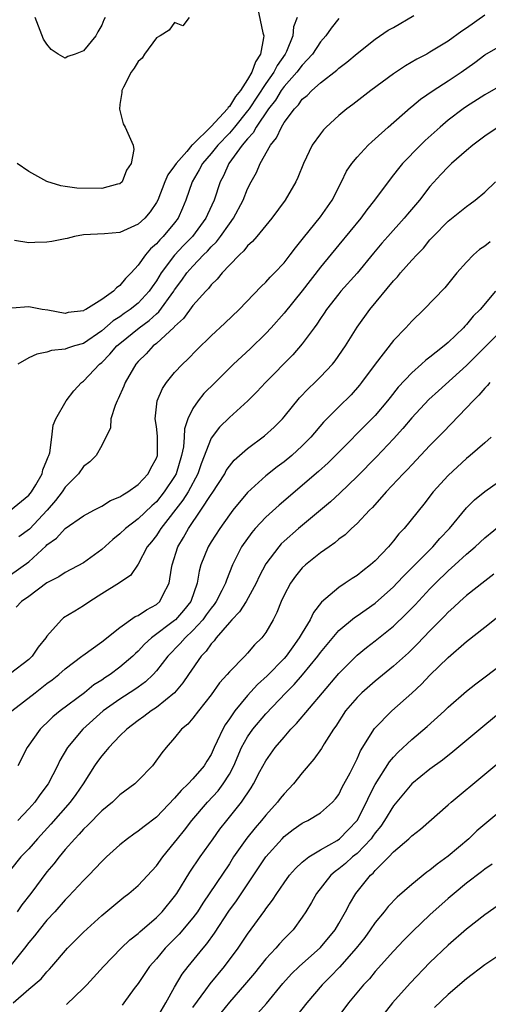
# Model space of a CAD drawing. Units: inches. Extents: x 2532000 to 2535000, y 1560000 to 1563000.
# Drawn here: x 2532350 to 2532401, y 1560735 to 1560843 of the extents above; entities that cross this region are included whole.
import ezdxf

# ---------------------------------------------------------------- set-up
doc = ezdxf.new("R2010")
doc.units = ezdxf.units.IN
doc.header["$MEASUREMENT"] = 0
doc.layers.add('LD25321560_2ft', color=33, linetype='Continuous')

msp = doc.modelspace()

# ---------------------------------------------------------------- linework, layer by layer
at = {"layer": 'LD25321560_2ft'}
for points, elevation in [([(2532376.09, 1560844.09), (2532376.67, 1560841.33), (2532376.77, 1560841), (2532376.76, 1560840.76), (2532376.43, 1560839), (2532375.86, 1560838.14), (2532375.48, 1560837), (2532375, 1560836.2), (2532374.21, 1560835), (2532373.66, 1560834.34), (2532373, 1560833.25), (2532372.87, 1560833.13), (2532372.8, 1560833), (2532371, 1560831.04), (2532369, 1560829.09), (2532368.94, 1560829.06), (2532368.9, 1560829), (2532368.34, 1560828.33), (2532367.16, 1560827), (2532367, 1560826.74), (2532366.25, 1560825.75), (2532365.93, 1560825), (2532365.14, 1560823), (2532365, 1560822.73), (2532364.31, 1560821.69), (2532363.72, 1560821), (2532363, 1560820.34), (2532361.79, 1560819.79), (2532361, 1560819.45), (2532359.3, 1560819.3), (2532357, 1560819.17), (2532356.03, 1560819), (2532355.21, 1560818.79), (2532355, 1560818.76), (2532353.55, 1560818.45), (2532353, 1560818.37), (2532351.66, 1560818.34), (2532351, 1560818.29), (2532349.44, 1560818.56)], 7494), ([(2532348.99, 1560789.01), (2532351, 1560790.64), (2532351.3, 1560791), (2532351.79, 1560791.79), (2532352.48, 1560793), (2532352.56, 1560793.44), (2532353, 1560794.47), (2532353.13, 1560794.87), (2532353.2, 1560795), (2532353.3, 1560795.3), (2532353.53, 1560797), (2532353.67, 1560798.33), (2532353.99, 1560799), (2532355.11, 1560801), (2532355.93, 1560802.07), (2532356.8, 1560803), (2532357, 1560803.13), (2532358.76, 1560805), (2532359, 1560805.18), (2532359.91, 1560806.09), (2532360.67, 1560807), (2532361, 1560807.29), (2532363.12, 1560809), (2532364.22, 1560809.78), (2532365, 1560810.51), (2532365.27, 1560810.73), (2532366.91, 1560813), (2532367, 1560813.14), (2532367.79, 1560814.2), (2532368.35, 1560815), (2532369, 1560815.76), (2532370.18, 1560817), (2532370.6, 1560817.4), (2532371, 1560817.86), (2532371.59, 1560818.41), (2532372.03, 1560819), (2532373, 1560820.39), (2532373.46, 1560821), (2532374.5, 1560823), (2532375, 1560824.24), (2532375.38, 1560825), (2532375.97, 1560826.03), (2532376.38, 1560827), (2532377.5, 1560829), (2532378.18, 1560829.82), (2532378.7, 1560831), (2532379, 1560831.48), (2532380.14, 1560833), (2532380.57, 1560833.43), (2532381, 1560834.04), (2532381.54, 1560834.46), (2532382.04, 1560835), (2532383, 1560835.85), (2532384.77, 1560837.23), (2532385, 1560837.46), (2532385.89, 1560838.11), (2532387, 1560839.05), (2532389, 1560840.62), (2532390.4, 1560841.6), (2532391, 1560841.92), (2532393.21, 1560843.21)], 7488), ([(2532380.45, 1560843), (2532380.02, 1560841.98), (2532379.97, 1560841), (2532379.26, 1560839.26), (2532379.13, 1560839), (2532378.24, 1560837.76), (2532377.87, 1560837), (2532377, 1560835.78), (2532375.16, 1560833), (2532375, 1560832.77), (2532373.56, 1560831), (2532373, 1560830.34), (2532371.72, 1560829), (2532371, 1560828.11), (2532370.05, 1560827), (2532369.7, 1560826.3), (2532368.91, 1560825), (2532368.24, 1560823), (2532367.88, 1560822.12), (2532367.39, 1560821), (2532367, 1560820.49), (2532365.76, 1560819), (2532365.37, 1560818.63), (2532365, 1560818.18), (2532364.35, 1560817.65), (2532363.81, 1560817), (2532363, 1560815.85), (2532362.23, 1560815), (2532361.61, 1560814.39), (2532361, 1560813.62), (2532360.61, 1560813.39), (2532360.3, 1560813), (2532359, 1560812.1), (2532357.27, 1560811), (2532357.09, 1560810.91), (2532357, 1560810.84), (2532355.34, 1560810.66), (2532355, 1560810.56), (2532353.08, 1560810.92), (2532352.47, 1560811), (2532351, 1560811.28), (2532349.15, 1560811.15)], 7492), ([(2532368.58, 1560843), (2532367.9, 1560842.1), (2532367, 1560842.44), (2532366.39, 1560841.61), (2532365.41, 1560841), (2532365, 1560840.76), (2532363.7, 1560839), (2532363.44, 1560838.56), (2532363, 1560838.19), (2532362.56, 1560837.44), (2532362.22, 1560837), (2532361.38, 1560835.38), (2532361.21, 1560835), (2532361.22, 1560834.78), (2532361, 1560833.48), (2532360.94, 1560832.94), (2532361.36, 1560831.36), (2532361.56, 1560831), (2532362.47, 1560829), (2532362.52, 1560828.52), (2532362.25, 1560827), (2532361.73, 1560826.27), (2532361.24, 1560825), (2532361, 1560824.77), (2532360.73, 1560824.73), (2532359, 1560824.26), (2532356.29, 1560824.29), (2532355, 1560824.49), (2532354.54, 1560824.54), (2532353, 1560825.04), (2532351, 1560826.11), (2532349.75, 1560827)], 7496), ([(2532385, 1560842.89), (2532384.15, 1560841.85), (2532383.57, 1560841), (2532383, 1560840.34), (2532382.12, 1560839), (2532381, 1560837.79), (2532380.4, 1560837), (2532379, 1560835.43), (2532378.69, 1560835), (2532378.05, 1560833.95), (2532377.31, 1560833), (2532375.95, 1560831), (2532375.62, 1560830.38), (2532375, 1560829.7), (2532374.42, 1560829), (2532372.96, 1560827), (2532372.35, 1560825.65), (2532371.98, 1560825), (2532371.32, 1560823), (2532370.59, 1560821.41), (2532370.43, 1560821), (2532368.96, 1560819), (2532367.99, 1560818.01), (2532367, 1560816.97), (2532365.52, 1560815), (2532365, 1560814.15), (2532364.52, 1560813.48), (2532364.21, 1560813), (2532363, 1560811.71), (2532362.13, 1560811), (2532361.45, 1560810.55), (2532361, 1560810.21), (2532360.25, 1560809.75), (2532359, 1560808.65), (2532357, 1560807.29), (2532356.03, 1560807), (2532355.25, 1560806.75), (2532355, 1560806.64), (2532353.5, 1560806.5), (2532353, 1560806.34), (2532351.88, 1560806.12), (2532351, 1560805.69), (2532349.8, 1560805)], 7490), ([(2532401, 1560843.26), (2532399, 1560841.83), (2532398.48, 1560841.51), (2532397, 1560840.42), (2532395, 1560839.19), (2532394.65, 1560839), (2532393.55, 1560838.45), (2532392.31, 1560837.69), (2532391, 1560836.83), (2532388.51, 1560835), (2532386.53, 1560833.47), (2532385.9, 1560833), (2532385, 1560832.25), (2532383.63, 1560831), (2532383.32, 1560830.68), (2532383, 1560830.26), (2532382.09, 1560829), (2532381.13, 1560827), (2532380.52, 1560825.48), (2532380.28, 1560825), (2532379.11, 1560823), (2532377.65, 1560821), (2532377, 1560820.22), (2532376.01, 1560819), (2532375.55, 1560818.45), (2532375, 1560817.98), (2532374.58, 1560817.42), (2532374.11, 1560817), (2532373, 1560815.85), (2532372.21, 1560815), (2532371.68, 1560814.32), (2532371, 1560813.69), (2532370.7, 1560813.3), (2532370.41, 1560813), (2532369, 1560811.45), (2532367.99, 1560810.01), (2532367, 1560809.13), (2532366.95, 1560809.06), (2532365, 1560807.27), (2532364.66, 1560807), (2532363.87, 1560806.13), (2532363, 1560805.3), (2532362.74, 1560805), (2532361.57, 1560803), (2532361.42, 1560802.58), (2532360.8, 1560801.2), (2532360.7, 1560801), (2532360.48, 1560800.48), (2532360.02, 1560799), (2532359.96, 1560798.04), (2532359, 1560796.1), (2532358.4, 1560795), (2532357.71, 1560794.29), (2532357, 1560793.79), (2532356.47, 1560793), (2532355, 1560791.51), (2532354.66, 1560791), (2532353.95, 1560790.05), (2532353.02, 1560789), (2532351.07, 1560786.93), (2532349.9, 1560786.1)], 7486), ([(2532359.37, 1560843), (2532359.25, 1560842.75), (2532359, 1560842.16), (2532358.57, 1560841.43), (2532358.37, 1560841), (2532357, 1560839.36), (2532356.08, 1560839), (2532355.29, 1560838.71), (2532355, 1560838.55), (2532354.22, 1560839), (2532353.48, 1560839.48), (2532353, 1560840.07), (2532352.62, 1560840.62), (2532351.71, 1560843)], 7498), ([(2532349, 1560781.93), (2532351, 1560783.34), (2532352.9, 1560785.1), (2532353, 1560785.21), (2532354.06, 1560785.94), (2532355, 1560786.98), (2532357, 1560788.37), (2532358.13, 1560789), (2532359, 1560789.43), (2532359.95, 1560790.05), (2532361, 1560790.46), (2532361.31, 1560790.69), (2532361.86, 1560791), (2532363, 1560791.81), (2532364.11, 1560793), (2532364.4, 1560793.6), (2532365, 1560794.69), (2532365.11, 1560795), (2532365.13, 1560797.13), (2532365, 1560798.17), (2532364.87, 1560799), (2532365.08, 1560801), (2532365.66, 1560802.34), (2532366.1, 1560803), (2532367, 1560804.08), (2532367.85, 1560805), (2532368.44, 1560805.56), (2532369.43, 1560806.57), (2532371, 1560808.1), (2532372.51, 1560809.49), (2532374.07, 1560811), (2532376.48, 1560813.52), (2532377, 1560813.99), (2532377.47, 1560814.53), (2532377.94, 1560815), (2532379, 1560816.13), (2532379.68, 1560817), (2532380.24, 1560817.76), (2532381, 1560818.68), (2532381.13, 1560818.87), (2532382.39, 1560820.39), (2532383, 1560821.16), (2532384.29, 1560823), (2532385.31, 1560825), (2532385.85, 1560826.15), (2532386.44, 1560827), (2532387, 1560827.7), (2532388.21, 1560829), (2532388.61, 1560829.39), (2532389, 1560829.72), (2532390.41, 1560831), (2532392.86, 1560833.14), (2532393, 1560833.24), (2532393.96, 1560834.04), (2532395.35, 1560835), (2532397, 1560836.05), (2532398.43, 1560837), (2532399.92, 1560838.08), (2532401, 1560838.9), (2532403, 1560840.06)], 7484), ([(2532403, 1560835.67), (2532401, 1560834.54), (2532399, 1560833.26), (2532398.62, 1560833), (2532397, 1560831.74), (2532396.12, 1560831), (2532394.48, 1560829.52), (2532393.95, 1560829), (2532392, 1560827), (2532391.54, 1560826.46), (2532391, 1560825.75), (2532390.4, 1560825), (2532388.93, 1560823), (2532388.08, 1560821.92), (2532387.4, 1560821), (2532385, 1560818.1), (2532383, 1560815.63), (2532381, 1560813.04), (2532379, 1560810.58), (2532377.59, 1560809), (2532377, 1560808.36), (2532375.3, 1560806.7), (2532373.47, 1560805), (2532371.44, 1560803), (2532370.22, 1560801.78), (2532369.59, 1560801), (2532369, 1560800.14), (2532368.46, 1560799), (2532368.08, 1560797.92), (2532368.04, 1560797), (2532367.96, 1560795.96), (2532367.77, 1560795), (2532367.18, 1560793), (2532367, 1560792.69), (2532365.87, 1560791), (2532365, 1560789.92), (2532364.51, 1560789.49), (2532363, 1560788.05), (2532361.6, 1560787), (2532361, 1560786.43), (2532360.21, 1560785.79), (2532359, 1560784.68), (2532357, 1560783.23), (2532355, 1560782.18), (2532354.29, 1560781.71), (2532353, 1560781.05), (2532351, 1560779.54), (2532350.22, 1560779), (2532349.62, 1560778.38)], 7482), ([(2532402.47, 1560831), (2532401, 1560830.01), (2532400.43, 1560829.57), (2532399.68, 1560829), (2532399, 1560828.44), (2532397.37, 1560827), (2532397, 1560826.65), (2532396.2, 1560825.8), (2532395, 1560824.48), (2532393.85, 1560823), (2532392.54, 1560821.46), (2532392.17, 1560821), (2532390.37, 1560819), (2532389.73, 1560818.27), (2532388.82, 1560817.18), (2532387.01, 1560814.99), (2532385.24, 1560813), (2532385, 1560812.71), (2532383.67, 1560811), (2532383.41, 1560810.59), (2532383, 1560810.01), (2532382.6, 1560809.4), (2532382.29, 1560809), (2532381, 1560807.25), (2532379.96, 1560806.04), (2532376.95, 1560803), (2532376.02, 1560801.98), (2532375.02, 1560801), (2532373, 1560799.16), (2532371.91, 1560798.09), (2532371, 1560796.89), (2532369.92, 1560794.08), (2532369.56, 1560793), (2532368.47, 1560791), (2532367.9, 1560790.1), (2532365.48, 1560787), (2532365.31, 1560786.69), (2532365, 1560786.24), (2532364.46, 1560785.54), (2532364, 1560785), (2532363, 1560783.07), (2532362.15, 1560781.85), (2532361, 1560781.09), (2532360.95, 1560781.05), (2532359, 1560779.83), (2532357.72, 1560779), (2532357, 1560778.51), (2532356.05, 1560777.95), (2532354.81, 1560777.19), (2532354.58, 1560777), (2532353, 1560775.18), (2532352.88, 1560775), (2532352.02, 1560773.98), (2532351.38, 1560773), (2532351, 1560772.64), (2532349, 1560771.12)], 7480), ([(2532349.15, 1560767), (2532351.7, 1560769), (2532352.44, 1560769.56), (2532353, 1560770.01), (2532353.58, 1560770.42), (2532354.31, 1560771), (2532355, 1560771.62), (2532356.83, 1560773), (2532356.92, 1560773.08), (2532359, 1560774.56), (2532361, 1560776.13), (2532362.66, 1560777.34), (2532363, 1560777.47), (2532363.9, 1560778.1), (2532365, 1560778.68), (2532365.37, 1560779), (2532365.7, 1560779.7), (2532366.4, 1560781), (2532366.64, 1560782.64), (2532366.72, 1560783), (2532367.36, 1560785), (2532367.98, 1560786.02), (2532368.51, 1560787), (2532369.89, 1560789), (2532371, 1560790.71), (2532371.12, 1560790.88), (2532372.49, 1560793), (2532372.66, 1560793.34), (2532373, 1560793.83), (2532373.53, 1560794.47), (2532375, 1560795.77), (2532376.85, 1560797.15), (2532377.91, 1560798.09), (2532378.81, 1560799), (2532379, 1560799.22), (2532380.69, 1560801.31), (2532381.67, 1560802.33), (2532382.37, 1560803), (2532383, 1560803.62), (2532384.3, 1560805), (2532384.61, 1560805.39), (2532385.73, 1560807), (2532387, 1560809.08), (2532388.39, 1560811), (2532391, 1560814.13), (2532391.43, 1560814.57), (2532391.78, 1560815), (2532393, 1560816.39), (2532393.56, 1560817), (2532394.27, 1560817.73), (2532395, 1560818.63), (2532395.34, 1560819), (2532397, 1560820.68), (2532399, 1560822.29), (2532399.42, 1560822.58), (2532399.97, 1560823), (2532401, 1560823.85), (2532402.19, 1560825)], 7478), ([(2532401.58, 1560818.42), (2532401, 1560817.94), (2532400.43, 1560817.57), (2532399.77, 1560817), (2532399, 1560816.18), (2532397.96, 1560815), (2532396.63, 1560813.37), (2532394.32, 1560811), (2532393, 1560809.72), (2532392.35, 1560809), (2532391, 1560807.6), (2532389, 1560805.01), (2532387.5, 1560803), (2532387.28, 1560802.72), (2532386.34, 1560801.66), (2532385, 1560800.35), (2532383.34, 1560798.66), (2532381.94, 1560797), (2532381, 1560796.04), (2532379.84, 1560795), (2532379, 1560794.32), (2532378.23, 1560793.77), (2532377, 1560792.76), (2532375, 1560790.93), (2532373.4, 1560789), (2532373, 1560788.49), (2532371.94, 1560787), (2532371, 1560785.55), (2532370.66, 1560785), (2532369.87, 1560783), (2532369.69, 1560782.31), (2532369.48, 1560781), (2532368.76, 1560779), (2532367.98, 1560778.02), (2532367.11, 1560777), (2532367, 1560776.9), (2532364.47, 1560775), (2532363.69, 1560774.31), (2532363, 1560773.55), (2532362.7, 1560773.3), (2532362.4, 1560773), (2532361, 1560771.79), (2532359.93, 1560771), (2532359.36, 1560770.64), (2532359, 1560770.38), (2532358.15, 1560769.85), (2532357.11, 1560769), (2532354.46, 1560767), (2532353.65, 1560766.35), (2532353, 1560765.7), (2532352.63, 1560765.37), (2532352.26, 1560765), (2532350.84, 1560763), (2532349.81, 1560761)], 7476), ([(2532402.18, 1560813), (2532400.51, 1560811), (2532399.74, 1560810.26), (2532399, 1560809.35), (2532398.82, 1560809.18), (2532398.66, 1560809), (2532397, 1560807.38), (2532396.57, 1560807), (2532395.66, 1560806.34), (2532395, 1560805.76), (2532394.56, 1560805.44), (2532394.08, 1560805), (2532393, 1560804.06), (2532391.52, 1560802.48), (2532390.63, 1560801.37), (2532390.35, 1560801), (2532389, 1560799.39), (2532388.64, 1560799), (2532384.65, 1560795), (2532383.82, 1560794.18), (2532382.77, 1560793.23), (2532378.45, 1560789.55), (2532377, 1560788.23), (2532375.84, 1560787), (2532375.45, 1560786.55), (2532374.34, 1560785), (2532373.36, 1560783), (2532372.68, 1560781.32), (2532372.59, 1560781), (2532372.19, 1560780.19), (2532371.56, 1560779), (2532371.33, 1560778.67), (2532371, 1560778.28), (2532370.47, 1560777.53), (2532370.08, 1560777), (2532369, 1560775.8), (2532368.15, 1560775), (2532367.62, 1560774.38), (2532366.26, 1560773), (2532365, 1560771.38), (2532364.65, 1560771), (2532363.81, 1560770.19), (2532363, 1560769.62), (2532362.65, 1560769.35), (2532361, 1560768.29), (2532359.18, 1560767), (2532356.95, 1560765), (2532355.27, 1560763), (2532354.43, 1560761.57), (2532354.15, 1560761), (2532353.13, 1560759), (2532352.21, 1560757.79), (2532351.66, 1560757), (2532351, 1560756.26), (2532349.82, 1560755)], 7474), ([(2532403, 1560808.85), (2532399, 1560804.86), (2532395.92, 1560802.08), (2532394.88, 1560801.12), (2532393, 1560799.11), (2532392.04, 1560797.96), (2532391, 1560796.83), (2532389.14, 1560794.86), (2532387, 1560792.69), (2532385.12, 1560790.88), (2532384.08, 1560789.92), (2532380.59, 1560787), (2532379, 1560785.6), (2532378.69, 1560785.31), (2532378.41, 1560785), (2532377, 1560783.11), (2532376.27, 1560781.73), (2532375.95, 1560781), (2532374.83, 1560779), (2532374.13, 1560777.87), (2532373.26, 1560777), (2532373, 1560776.71), (2532371.54, 1560775), (2532371.32, 1560774.68), (2532371, 1560774.36), (2532370.44, 1560773.56), (2532369.9, 1560773), (2532368.51, 1560771), (2532367.91, 1560770.09), (2532367, 1560768.98), (2532365, 1560767.38), (2532364.42, 1560767), (2532363.62, 1560766.38), (2532363, 1560765.94), (2532361.76, 1560765), (2532361, 1560764.26), (2532359.77, 1560763), (2532359.43, 1560762.57), (2532359, 1560762.09), (2532358.54, 1560761.46), (2532358.23, 1560761), (2532356.96, 1560759), (2532356.16, 1560757.84), (2532355.55, 1560757), (2532353.42, 1560754.58), (2532351.95, 1560753), (2532351, 1560751.9), (2532350.15, 1560751), (2532349, 1560749.58)], 7472), ([(2532401.56, 1560803), (2532401.32, 1560802.68), (2532401, 1560802.37), (2532400.37, 1560801.62), (2532399.72, 1560801), (2532399, 1560800.21), (2532396.45, 1560797.55), (2532395, 1560796.09), (2532393, 1560793.99), (2532392.53, 1560793.47), (2532392.06, 1560793), (2532390.18, 1560791), (2532388.69, 1560789.31), (2532388.35, 1560789), (2532387, 1560787.54), (2532386.4, 1560787), (2532385.69, 1560786.31), (2532385, 1560785.82), (2532384.57, 1560785.43), (2532383.93, 1560785), (2532383, 1560784.33), (2532381.35, 1560783), (2532381, 1560782.67), (2532380.24, 1560781.76), (2532379.69, 1560781), (2532379, 1560779.69), (2532378.69, 1560779), (2532378.22, 1560777.78), (2532377.8, 1560777), (2532377, 1560775.6), (2532376.56, 1560775), (2532375.77, 1560774.23), (2532375, 1560773.32), (2532374.7, 1560773), (2532373, 1560771.29), (2532372.76, 1560771), (2532371.93, 1560770.07), (2532371, 1560768.78), (2532369.6, 1560767), (2532369, 1560766.2), (2532368.45, 1560765.55), (2532367.75, 1560765), (2532367, 1560764.06), (2532366.06, 1560763), (2532365.58, 1560762.42), (2532364.77, 1560761.23), (2532364.56, 1560761), (2532363, 1560759.37), (2532362.62, 1560759), (2532361, 1560757.81), (2532360.6, 1560757.4), (2532360.17, 1560757), (2532359, 1560756.05), (2532357.5, 1560754.5), (2532357, 1560754.04), (2532356.52, 1560753.48), (2532356.05, 1560753), (2532355, 1560751.8), (2532354.33, 1560751), (2532353.75, 1560750.25), (2532353, 1560749.38), (2532351.22, 1560747), (2532350.25, 1560745.75), (2532349.73, 1560745)], 7470), ([(2532401.71, 1560797), (2532401, 1560796.4), (2532399.42, 1560795), (2532399, 1560794.66), (2532397, 1560792.8), (2532395.36, 1560791), (2532394.32, 1560789.68), (2532392.15, 1560787), (2532391.59, 1560786.41), (2532391, 1560785.65), (2532390.45, 1560785), (2532389, 1560783.45), (2532388.48, 1560783), (2532387.64, 1560782.36), (2532387, 1560781.84), (2532386.48, 1560781.52), (2532385.71, 1560781), (2532385, 1560780.54), (2532383.09, 1560778.91), (2532382.21, 1560777.79), (2532381.85, 1560777), (2532381, 1560775.58), (2532380.67, 1560775), (2532379.96, 1560774.04), (2532379.22, 1560773), (2532379, 1560772.75), (2532377.15, 1560770.85), (2532376.1, 1560769.9), (2532375, 1560768.69), (2532373.59, 1560767), (2532373, 1560766.12), (2532372.53, 1560765.47), (2532372.27, 1560765), (2532371.68, 1560763.68), (2532371.34, 1560763), (2532371, 1560762.23), (2532370.52, 1560761.48), (2532370.24, 1560761), (2532369, 1560759.56), (2532368.48, 1560759), (2532367.7, 1560758.3), (2532367, 1560757.44), (2532365, 1560755.36), (2532363.65, 1560754.35), (2532363, 1560753.81), (2532362.51, 1560753.49), (2532361.84, 1560753), (2532361, 1560752.32), (2532359.53, 1560751), (2532359, 1560750.5), (2532357.58, 1560749), (2532357, 1560748.42), (2532355.35, 1560746.65), (2532355, 1560746.31), (2532353.87, 1560745), (2532353, 1560744.06), (2532352.13, 1560743), (2532351.64, 1560742.36), (2532351, 1560741.62), (2532350.55, 1560741), (2532348.94, 1560739)], 7468), ([(2532349.3, 1560735), (2532351, 1560736.5), (2532352.35, 1560737.65), (2532353, 1560738.42), (2532353.29, 1560738.71), (2532353.55, 1560739), (2532355.26, 1560741), (2532356.13, 1560741.87), (2532357, 1560742.77), (2532359, 1560744.57), (2532361.42, 1560746.58), (2532361.99, 1560747), (2532363, 1560747.86), (2532365, 1560750.02), (2532365.69, 1560751), (2532367, 1560752.58), (2532367.31, 1560753), (2532368.07, 1560753.93), (2532368.87, 1560755), (2532370.59, 1560757), (2532371.77, 1560758.23), (2532372.33, 1560759), (2532373, 1560760.08), (2532373.48, 1560761), (2532374.35, 1560763), (2532375, 1560764.18), (2532375.57, 1560765), (2532377, 1560766.7), (2532379.21, 1560769), (2532380.11, 1560769.89), (2532381.03, 1560770.97), (2532382.69, 1560773), (2532383, 1560773.42), (2532383.71, 1560774.29), (2532385, 1560775.83), (2532386.74, 1560777.26), (2532387, 1560777.42), (2532389, 1560778.8), (2532391, 1560780.61), (2532391.38, 1560781), (2532392.15, 1560781.85), (2532395.31, 1560785), (2532396.09, 1560785.91), (2532397.13, 1560787), (2532399, 1560789.25), (2532399.87, 1560790.13), (2532401, 1560791.07), (2532403.74, 1560793)], 7466), ([(2532355.16, 1560734.84), (2532357, 1560736.62), (2532357.38, 1560737), (2532359.2, 1560739), (2532361.14, 1560741), (2532362.08, 1560741.92), (2532363, 1560742.62), (2532363.19, 1560742.81), (2532365, 1560744.35), (2532365.64, 1560745), (2532367, 1560746.65), (2532367.24, 1560747), (2532368.67, 1560749.33), (2532369.81, 1560751), (2532371.22, 1560753), (2532371.96, 1560754.04), (2532372.72, 1560755), (2532374.34, 1560757), (2532375.41, 1560758.59), (2532375.66, 1560759), (2532376.36, 1560760.36), (2532377, 1560761.54), (2532378.04, 1560763), (2532379, 1560764.14), (2532379.75, 1560765), (2532380.38, 1560765.62), (2532383.2, 1560769), (2532385, 1560771.11), (2532387, 1560773.11), (2532388.04, 1560773.96), (2532389, 1560774.69), (2532391, 1560776.31), (2532392.37, 1560777.63), (2532393.36, 1560778.64), (2532395, 1560780.39), (2532395.6, 1560781), (2532397, 1560782.34), (2532397.74, 1560783), (2532399, 1560784.19), (2532399.94, 1560785), (2532401, 1560785.99), (2532403, 1560787.58)], 7464), ([(2532402.01, 1560781.99), (2532401, 1560781.24), (2532399, 1560779.65), (2532398.27, 1560779), (2532397.62, 1560778.38), (2532397, 1560777.83), (2532396.6, 1560777.4), (2532395, 1560775.79), (2532393.64, 1560774.36), (2532392.63, 1560773.37), (2532391, 1560771.9), (2532389, 1560770.26), (2532387.53, 1560769), (2532387, 1560768.49), (2532385.74, 1560767), (2532384.66, 1560765.34), (2532384.41, 1560765), (2532383.39, 1560763.39), (2532383.1, 1560762.9), (2532382.28, 1560761.72), (2532381, 1560760.21), (2532380.04, 1560759), (2532379.54, 1560758.46), (2532379, 1560757.93), (2532378.59, 1560757.41), (2532378.29, 1560757), (2532377, 1560755.59), (2532376.52, 1560755), (2532375.82, 1560754.18), (2532374.93, 1560753.07), (2532373.47, 1560751), (2532373, 1560750.26), (2532370.08, 1560745.92), (2532369.49, 1560745), (2532369, 1560744.34), (2532367.48, 1560742.52), (2532365.97, 1560741), (2532365, 1560739.85), (2532364.24, 1560739), (2532363, 1560737.14), (2532362.57, 1560736.57), (2532361.43, 1560735), (2532361.23, 1560734.77)], 7462), ([(2532365, 1560733.24), (2532366.05, 1560735), (2532367, 1560736.73), (2532367.84, 1560738.16), (2532368.5, 1560739), (2532370.12, 1560741), (2532370.53, 1560741.47), (2532371.37, 1560742.63), (2532372.96, 1560745.04), (2532373.8, 1560746.2), (2532377, 1560751.01), (2532378.78, 1560753), (2532379, 1560753.23), (2532380.01, 1560753.99), (2532381, 1560754.7), (2532381.19, 1560754.81), (2532381.62, 1560755), (2532383, 1560755.83), (2532384.32, 1560757), (2532384.64, 1560757.36), (2532385, 1560757.86), (2532385.37, 1560758.63), (2532386.23, 1560760.23), (2532387, 1560761.77), (2532387.37, 1560762.63), (2532388.93, 1560765.07), (2532390.82, 1560767), (2532393, 1560768.96), (2532394.06, 1560769.94), (2532395, 1560770.92), (2532397, 1560772.86), (2532399, 1560774.61), (2532401, 1560776.17), (2532403, 1560777.76)], 7460), ([(2532369, 1560734.5), (2532370.43, 1560736.43), (2532370.9, 1560737.1), (2532372.45, 1560739), (2532373.95, 1560741), (2532375, 1560742.55), (2532376.88, 1560745.12), (2532377, 1560745.3), (2532377.73, 1560746.27), (2532378.19, 1560747), (2532379, 1560748.18), (2532379.61, 1560749), (2532380.25, 1560749.75), (2532381, 1560750.42), (2532381.71, 1560751), (2532383, 1560751.79), (2532384.82, 1560752.82), (2532385.08, 1560753), (2532386.04, 1560753.96), (2532387, 1560755), (2532388.04, 1560757), (2532388.33, 1560757.67), (2532389, 1560758.94), (2532390.56, 1560761.44), (2532391, 1560761.94), (2532391.52, 1560762.48), (2532393, 1560763.87), (2532394.7, 1560765.3), (2532396.58, 1560767), (2532397, 1560767.4), (2532399, 1560769.17), (2532400.01, 1560769.99), (2532403, 1560772.2)], 7458), ([(2532402.91, 1560767), (2532401, 1560765.46), (2532397.49, 1560762.51), (2532396.38, 1560761.62), (2532395, 1560760.61), (2532393, 1560759.01), (2532391, 1560756.61), (2532390.03, 1560755), (2532389.62, 1560754.38), (2532389, 1560753.65), (2532388.74, 1560753.26), (2532388.54, 1560753), (2532387, 1560751.39), (2532386.52, 1560751), (2532385.72, 1560750.28), (2532385, 1560749.69), (2532384.6, 1560749.4), (2532384.13, 1560749), (2532382.55, 1560747), (2532382.01, 1560745.99), (2532381.4, 1560745), (2532381, 1560744.41), (2532379.98, 1560743), (2532379, 1560742.02), (2532378.51, 1560741.49), (2532378.09, 1560741), (2532377, 1560739.83), (2532375.74, 1560738.26), (2532374.67, 1560737), (2532373, 1560735.08), (2532372.07, 1560733.93)], 7456), ([(2532376.13, 1560733.87), (2532377.07, 1560734.93), (2532378.88, 1560737.12), (2532379.82, 1560738.18), (2532380.66, 1560739), (2532383, 1560741.09), (2532384.59, 1560743), (2532385, 1560743.69), (2532385.75, 1560745), (2532386.16, 1560745.84), (2532386.87, 1560747), (2532388.49, 1560749), (2532388.77, 1560749.23), (2532389, 1560749.51), (2532390.48, 1560751), (2532391, 1560751.56), (2532392.68, 1560753), (2532392.85, 1560753.15), (2532393, 1560753.32), (2532393.96, 1560754.04), (2532397, 1560756.7), (2532397.32, 1560757), (2532401, 1560760.09), (2532403, 1560761.71)], 7454), ([(2532403, 1560756.22), (2532401, 1560754.59), (2532400.15, 1560753.85), (2532399.25, 1560753), (2532397, 1560751.09), (2532395.79, 1560750.21), (2532395, 1560749.55), (2532394.67, 1560749.33), (2532393, 1560747.98), (2532391.41, 1560746.59), (2532390.43, 1560745.57), (2532389.99, 1560745), (2532389, 1560743.81), (2532388.45, 1560743), (2532387.84, 1560742.16), (2532386.91, 1560741), (2532385.07, 1560738.93), (2532384.1, 1560737.9), (2532383.19, 1560737), (2532381.5, 1560735), (2532380.39, 1560733.61)], 7452), ([(2532401.81, 1560750.19), (2532401, 1560749.66), (2532400.64, 1560749.36), (2532399, 1560748.12), (2532397.65, 1560747), (2532397, 1560746.44), (2532395, 1560744.65), (2532393.12, 1560742.88), (2532392.13, 1560741.87), (2532391, 1560740.66), (2532389, 1560738.44), (2532388.35, 1560737.65), (2532387.72, 1560737), (2532386.05, 1560735), (2532383, 1560730.87)], 7450), ([(2532403, 1560746.04), (2532401, 1560744.66), (2532399, 1560743.07), (2532397, 1560741.33), (2532395, 1560739.44), (2532392.83, 1560737.17), (2532390.9, 1560735), (2532389.31, 1560733)], 7448), ([(2532403, 1560740.5), (2532401, 1560739.16), (2532399, 1560737.64), (2532397, 1560735.94), (2532395.51, 1560734.49)], 7446)]:
    msp.add_lwpolyline(points, dxfattribs=dict(at, elevation=elevation))

doc.saveas('drawing.dxf')
